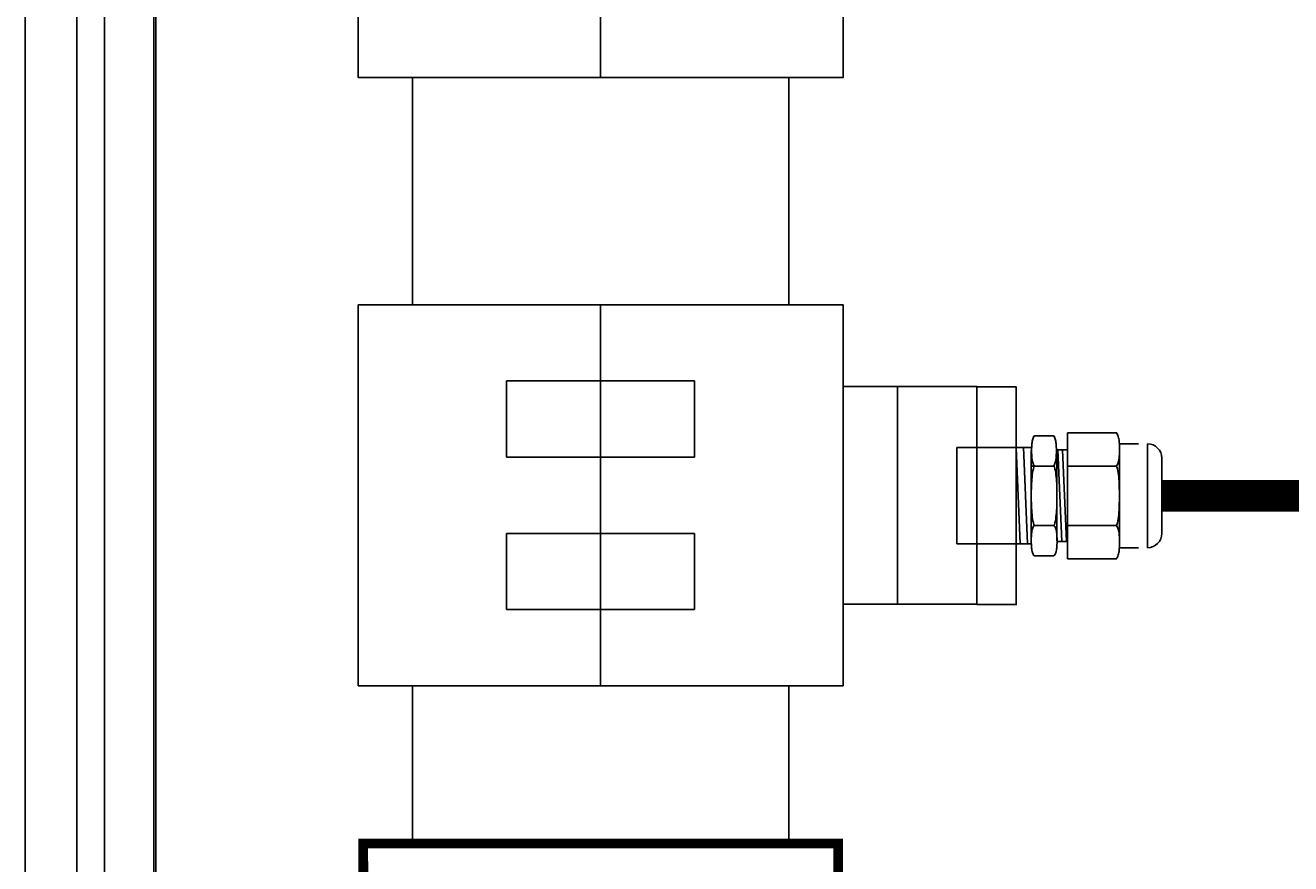
# Model space of a CAD drawing. Extents: x 199 to 433, y 82 to 287.
# Drawn here: x 348 to 356, y 174 to 179 of the extents above; entities that cross this region are included whole.
import ezdxf

# ---------------------------------------------------------------- set-up
doc = ezdxf.new("R2010")
doc.units = 0
doc.header["$LTSCALE"] = 0.1
doc.header["$MEASUREMENT"] = 0
doc.linetypes.add('CENTER', pattern=[2, 1.25, -0.25, 0.25, -0.25])
for name, color, linetype in [('LAYER1', 7, 'CONTINUOUS'), ('VAULT', 212, 'CONTINUOUS'), ('VAULT PIPING', 95, 'CONTINUOUS'), ('W-T', 7, 'CONTINUOUS')]:
    doc.layers.add(name, color=color, linetype=linetype)
doc.styles.get("Standard").update_dxf_attribs({"font": 'simplex.shx'})

# ---------------------------------------------------------------- blocks, each defined once
blk = doc.blocks.new('A$C4FCA42F3')
at = {"layer": 'VAULT', "flags": 128}
for points in [[(0.6875, 0), (35.6875, 0, 0.414214), (36.375, 0.6875), (36.375, 35.6875, 0.414214), (35.6875, 36.375), (0.6875, 36.375, 0.414214), (0, 35.6875), (0, 0.6875, 0.414214)], [(0.6875, 0.3125), (35.6875, 0.3125, 0.414214), (36.0625, 0.6875), (36.0625, 35.6875, 0.414214), (35.6875, 36.0625), (0.6875, 36.0625, 0.414214), (0.3125, 35.6875), (0.3125, 0.6875, 0.414214)]]:
    blk.add_lwpolyline(points, format="xyb", close=True, dxfattribs=at)
blk = doc.blocks.new('A$C194915A6')
at = {"layer": 'VAULT PIPING'}
for p, q in [((2.2963, 16.6236), (2.2963, 14.2174)), ((1.1088, 12.7836), (1.1088, 14.2174)), ((3.4838, 12.7836), (3.4838, 14.2174)), ((2.2963, 12.7836), (2.2963, 10.3774)), ((1.7025, 11.8211), (1.7025, 12.3024)), ((1.7025, 12.3024), (2.89, 12.3024)), ((2.89, 12.3024), (2.89, 11.8211)), ((4.1713, 12.268), (4.1713, 10.893)), ((2.89, 11.8211), (1.7025, 11.8211)), ((1.7025, 10.8586), (1.7025, 11.3399)), ((1.7025, 11.3399), (2.89, 11.3399)), ((2.89, 11.3399), (2.89, 10.8586)), ((2.89, 10.8586), (1.7025, 10.8586)), ((1.1088, 9.3817), (1.1088, 10.3774)), ((3.4838, 9.3817), (3.4838, 10.3774))]:
    blk.add_line(p, q, dxfattribs=at)
for points in [[(0.765, 16.6236), (0.765, 14.2174), (3.8275, 14.2174), (3.8275, 14.733), (4.6713, 14.733)], [(0.765, 12.7836), (0.765, 10.3774), (3.8275, 10.3774), (3.8275, 10.893), (4.6713, 10.893)], [(4.6713, 10.893), (4.6713, 12.268), (3.8275, 12.268), (3.8275, 12.7836), (0.765, 12.7836)], [(3.8275, 10.893), (3.8275, 12.268)]]:
    blk.add_lwpolyline(points, dxfattribs=at)
at = {"layer": 'VAULT PIPING', "const_width": 0.0625, "flags": 128}
blk.add_lwpolyline([(0.7982, 8.3817), (0.7963, 9.3817), (3.7963, 9.3817), (3.7963, 9.1268)], dxfattribs=at)
at = {"layer": 'VAULT PIPING'}
blk.add_text('SpLg', height=1e-18, rotation=270, dxfattribs=at).set_placement((2.2963, 11.5805))

msp = doc.modelspace()

# ---------------------------------------------------------------- linework, layer by layer
at = {"layer": 'LAYER1', "linetype": 'Continuous', "flags": 128}
for points in [[(348.35187, 163.56496), (384.10187, 163.56496, 0.4142136), (384.60187, 164.06496), (384.60187, 199.81496, 0.4142136), (384.10187, 200.31496), (348.35187, 200.31496, 0.4142136), (347.85187, 199.81496), (347.85187, 164.06496, 0.4142136)], [(348.85187, 164.06496), (383.60187, 164.06496, 0.4142136), (384.10187, 164.56496), (384.10187, 199.31496, 0.4142136), (383.60187, 199.81496), (348.85187, 199.81496, 0.4142136), (348.35187, 199.31496), (348.35187, 164.56496, 0.4142136)]]:
    msp.add_lwpolyline(points, format="xyb", close=True, dxfattribs=at)
at = {"layer": 'VAULT'}
msp.add_line((347.52696, 171.93996), (347.52696, 191.93996), dxfattribs=at)
at = {"layer": 'W-T'}
for p, q in [((354.11084, 176.652), (354.42246, 176.652)), ((354.11084, 176.652), (354.11084, 175.857)), ((353.41109, 176.559), (353.8831, 176.559)), ((353.41109, 176.559), (353.41109, 175.95)), ((353.78609, 176.559), (353.78609, 175.95)), ((353.78609, 176.559), (353.81151, 175.95)), ((353.83105, 176.56088), (353.85655, 175.95)), ((353.90234, 176.63273), (354.02084, 176.63273)), ((354.61546, 175.92675), (354.61546, 176.58225)), ((353.87984, 176.54002), (353.87984, 175.9714)), ((354.04334, 176.54427), (354.11084, 176.54427)), ((354.04334, 176.54002), (354.04334, 175.9714)), ((354.04915, 176.54427), (354.07334, 175.96473)), ((354.07918, 176.54427), (354.10337, 175.96473)), ((354.43859, 176.54744), (354.43859, 175.96155)), ((354.70546, 176.49225), (354.70546, 176.01675)), ((353.87984, 176.442), (354.02084, 176.442)), ((354.11084, 176.442), (354.41609, 176.442)), ((353.90234, 176.067), (354.02084, 176.067)), ((354.11084, 176.067), (354.41609, 176.067)), ((353.41109, 175.95), (353.88112, 175.95)), ((354.04334, 175.96473), (354.11084, 175.96473)), ((353.90234, 175.87546), (354.02084, 175.87546)), ((354.11084, 175.857), (354.42246, 175.857))]:
    msp.add_line(p, q, dxfattribs=at)
at = {"layer": 'W-T', "linetype": 'CENTER'}
for p, q in [((354.43767, 176.58225), (354.55859, 176.58225)), ((354.43767, 175.92675), (354.55859, 175.92675))]:
    msp.add_line(p, q, dxfattribs=at)
at = {"layer": 'W-T', "const_width": 0.2}
msp.add_lwpolyline([(354.70546, 176.2545), (356.88209, 176.2545, 0.1989124), (357.5892, 176.54739), (359.78043, 178.73862, -0.1989124), (360.48754, 179.03152), (380.08749, 179.03152, -0.4142136), (380.83749, 178.28152), (380.83749, 167.05796, -0.4142136), (379.83749, 166.05796), (378.66879, 166.05796)], format="xyb", dxfattribs=at)
at = {"layer": 'W-T'}
for points in [[(353.53609, 175.567), (353.78609, 175.567), (353.78609, 176.942), (353.53609, 176.942)], [(354.13334, 176.44129), (354.13245, 176.44196)], [(354.02084, 176.06563), (354.01844, 176.06705)], [(354.02084, 176.067), (354.02075, 176.06705)], [(354.13334, 176.06692), (354.13312, 176.06705)]]:
    msp.add_lwpolyline(points, dxfattribs=at)
at = {"layer": 'W-T', "flags": 128}
for points in [[(354.41609, 176.652, -0.2785554), (354.42246, 176.64815, -0.0675156), (354.43226, 176.62125, -0.0311323), (354.43701, 176.59028, -0.0224988), (354.43896, 176.547, -0.0224988), (354.43701, 176.50372, -0.0311323), (354.43226, 176.47275, -0.0675156), (354.42246, 176.44585, -0.2785554), (354.41609, 176.442, -0.2785554)], [(354.41609, 175.857, 0.2785554), (354.42246, 175.86085, 0.0675156), (354.43226, 175.88775, 0.0311323), (354.43701, 175.91872, 0.0224988), (354.43896, 175.962, 0.0224988), (354.43701, 176.00528, 0.0311323), (354.43226, 176.03625, 0.0675156), (354.42246, 176.06315, 0.2785554), (354.41609, 176.067, 0.2785554)]]:
    msp.add_lwpolyline(points, format="xyb", dxfattribs=at)
at = {"layer": 'W-T'}
for points in [[(353.90409, 176.63365), (353.89789, 176.63, 0.0701998), (353.88854, 176.60558, 0.0327122), (353.88397, 176.57729), (353.8821, 176.5378), (353.88397, 176.49832, 0.0327122), (353.88854, 176.47003, 0.0701998), (353.89789, 176.44561), (353.90234, 176.44299)], [(354.02084, 176.44337), (354.02464, 176.44561, 0.0701998), (354.03399, 176.47003, 0.0327122), (354.03856, 176.49832), (354.04043, 176.5378), (354.03856, 176.57729, 0.0327122), (354.03399, 176.60558, 0.0701998), (354.02464, 176.63), (354.01844, 176.63365)], [(353.90277, 176.44196), (353.89747, 176.43792, 0.0389716), (353.88758, 176.38705, 0.016668), (353.88313, 176.33204), (353.88129, 176.2545), (353.88313, 176.17696, 0.016668), (353.88758, 176.12195, 0.0389716), (353.89747, 176.07108), (353.90234, 176.06738)], [(354.02174, 176.44196), (354.02084, 176.44127, 0.0389716)], [(354.02084, 176.06774), (354.02174, 176.06705), (354.02704, 176.07108, 0.0389716), (354.03693, 176.12195, 0.016668), (354.04139, 176.17696), (354.04323, 176.2545), (354.04139, 176.33204, 0.016668), (354.03693, 176.38705, 0.0389716), (354.02704, 176.43792), (354.02174, 176.44196)], [(354.41711, 176.44196), (354.41609, 176.44118, 0.0389716)], [(354.41609, 176.06782), (354.41711, 176.06705), (354.42241, 176.07108, 0.0389716), (354.4323, 176.12195, 0.016668), (354.43675, 176.17696), (354.43859, 176.2545), (354.43675, 176.33204, 0.016668), (354.4323, 176.38705, 0.0389716), (354.42241, 176.43792), (354.41711, 176.44196)], [(353.90211, 176.06705), (353.89591, 176.06339, 0.0701998), (353.88656, 176.03898, 0.0327122), (353.88199, 176.01069), (353.88012, 175.9712), (353.88199, 175.93171, 0.0327122), (353.88656, 175.90343, 0.0701998), (353.89591, 175.87901), (353.90211, 175.87536), (353.90233, 175.87549, 0.0701998)], [(353.90608, 176.06705), (353.90234, 176.06485, 0.0701998)], [(353.90409, 176.06705), (353.90234, 176.06601, 0.0701998)], [(354.02139, 175.87596), (354.0224, 175.87536), (354.02861, 175.87901, 0.0701998), (354.03796, 175.90343, 0.0327122), (354.04253, 175.93171), (354.0444, 175.9712), (354.04253, 176.01069, 0.0327122), (354.03796, 176.03898, 0.0701998), (354.02861, 176.06339), (354.0224, 176.06705)], [(354.13378, 176.06705), (354.13334, 176.06679, 0.0701998)], [(354.41711, 176.06705), (354.41609, 176.06645, 0.0701998)]]:
    msp.add_lwpolyline(points, format="xyb", dxfattribs=at)
for centre, start, end in [((354.61546, 176.49225), 0, 90), ((354.61546, 176.01675), 270, 0)]:
    msp.add_arc(centre, 0.09, start, end, dxfattribs=at)

# ---------------------------------------------------------------- block references
at = {"layer": 'VAULT', "linetype": 'Continuous'}
msp.add_blockref('A$C4FCA42F3', (348.02696, 163.75246), dxfattribs=at)
at = {"layer": 'VAULT PIPING', "linetype": 'Continuous'}
msp.add_blockref('A$C194915A6', (348.86481, 164.67737), dxfattribs=at)

doc.saveas('drawing.dxf')
